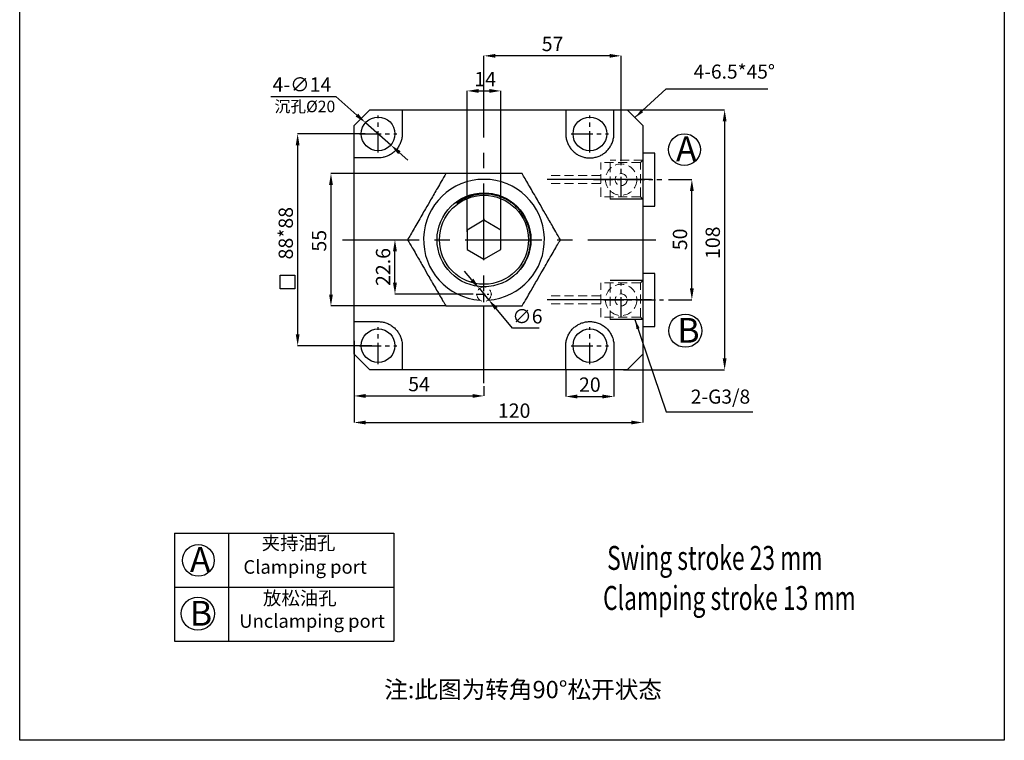
# Model space of a CAD drawing. Units: millimetres. Extents: x 5483 to 19970, y -22026 to -8192.
# Drawn here: x 5483 to 5892, y -22026 to -21727 of the extents above; entities that cross this region are included whole.
import ezdxf

# ---------------------------------------------------------------- set-up
doc = ezdxf.new("R2010")
doc.units = ezdxf.units.MM
doc.header["$LTSCALE"] = 15
doc.header["$MEASUREMENT"] = 0
for name, pattern in [('CENTER', [2, 1.25, -0.25, 0.25, -0.25]), ('CENTERX2', [4, 2.5, -0.5, 0.5, -0.5]), ('DASHED', [0.75, 0.5, -0.25])]:
    doc.linetypes.add(name, pattern=pattern)
doc.layers.get('0').update_dxf_attribs({"linetype": 'CONTINUOUS'})
doc.layers.get('Defpoints').update_dxf_attribs({"linetype": 'CONTINUOUS'})
doc.layers.add('1L', color=7, linetype='CONTINUOUS', lineweight=30)
for name, color, linetype in [('2L', 2, 'CONTINUOUS'), ('4虚线层', 6, 'DASHED'), ('6', 6, 'CENTERX2'), ('dim', 7, 'CONTINUOUS')]:
    doc.layers.add(name, color=color, linetype=linetype)
doc.styles.add('ROMANS', font='ROMANS', dxfattribs={"width": 0.7})
doc.styles.get("Standard").update_dxf_attribs({"font": 'txt.shx'})
doc.dimstyles.new('ISO-25', dxfattribs={"dimscale": 1.7, "dimtxt": 1, "dimasz": 1, "dimexe": 0, "dimexo": 0.5, "dimgap": 0.2, "dimtad": 1, "dimdsep": 46, "dimtxsty": 'Standard', "dimcen": 0, "dimclrd": 1, "dimclre": 1, "dimclrt": 3, "dimadec": 0, "dimazin": 2, "dimtfac": 1, "dimtmove": 0, "dimatfit": 3, "dimfxl": 1, "dimarcsym": 0})
doc.dimstyles.new('ISO-25$3', dxfattribs={"dimscale": 1.7, "dimtxt": 1, "dimasz": 1, "dimexe": 0, "dimexo": 0.5, "dimgap": 0.2, "dimtad": 1, "dimtoh": 1, "dimdsep": 46, "dimtxsty": 'Standard', "dimcen": 0, "dimclrd": 1, "dimclre": 1, "dimclrt": 3, "dimadec": 0, "dimazin": 2, "dimtfac": 1, "dimtmove": 0, "dimatfit": 3, "dimfxl": 1, "dimarcsym": 0})
doc.dimstyles.new('副本 ISO-25', dxfattribs={"dimscale": 0, "dimtxt": 4, "dimasz": 4, "dimexe": 1.25, "dimexo": 0.625, "dimtad": 1, "dimdsep": 46, "dimtxsty": 'Standard', "dimcen": 2.5, "dimclrd": 1, "dimclre": 1, "dimclrt": 3, "dimadec": 0, "dimazin": 0, "dimtfac": 1, "dimtmove": 0, "dimatfit": 3, "dimfxl": 1, "dimarcsym": 0})

# ---------------------------------------------------------------- blocks, each defined once
blk = doc.blocks.new('*D716')
at = {"color": 1, "lineweight": -2, "transparency": 16777216}
for p, q in [((5621.99, -21859.99), (5621.99, -21893.97)), ((5741.99, -21862.1), (5741.99, -21893.97)), ((5626.75, -21893.97), (5737.23, -21893.97))]:
    blk.add_line(p, q, dxfattribs=at)
at = {"color": 1, "transparency": 16777216}
for points in [[(5626.75, -21893.18), (5626.75, -21894.76), (5621.99, -21893.97)], [(5737.23, -21893.18), (5737.23, -21894.76), (5741.99, -21893.97)]]:
    blk.add_solid(points, dxfattribs=at)
at = {"layer": 'Defpoints', "color": 0, "transparency": 16777216}
for p in [(5621.99, -21858.8), (5741.99, -21860.91), (5741.99, -21893.97)]:
    blk.add_point(p, dxfattribs=at)
at = {"color": 3, "transparency": 16777216, "insert": (5688.53, -21889.81), "char_height": 5.95, "attachment_point": 5}
blk.add_mtext('120', dxfattribs=at)
blk = doc.blocks.new('*D717')
at = {"color": 1, "lineweight": -2, "transparency": 16777216}
for p, q in [((5733.8, -21764.05), (5776.02, -21764.05)), ((5776.02, -21768.81), (5776.02, -21867.29)), ((5733.93, -21872.05), (5776.02, -21872.05))]:
    blk.add_line(p, q, dxfattribs=at)
at = {"color": 1, "transparency": 16777216}
for points in [[(5775.23, -21768.81), (5776.82, -21768.81), (5776.02, -21764.05)], [(5775.23, -21867.29), (5776.82, -21867.29), (5776.02, -21872.05)]]:
    blk.add_solid(points, dxfattribs=at)
at = {"layer": 'Defpoints', "color": 0, "transparency": 16777216}
for p in [(5732.61, -21764.05), (5732.74, -21872.05), (5776.02, -21872.05)]:
    blk.add_point(p, dxfattribs=at)
at = {"color": 3, "transparency": 16777216, "insert": (5771.86, -21819.28), "char_height": 5.95, "attachment_point": 5, "rotation": 90}
blk.add_mtext('108', dxfattribs=at)
blk = doc.blocks.new('*D719')
at = {"color": 1, "lineweight": -2, "transparency": 16777216}
for p, q in [((5621.99, -21859.99), (5621.99, -21882.93)), ((5675.99, -21878.83), (5675.99, -21882.93)), ((5626.75, -21882.93), (5671.23, -21882.93))]:
    blk.add_line(p, q, dxfattribs=at)
at = {"color": 1, "transparency": 16777216}
for points in [[(5626.75, -21882.14), (5626.75, -21883.73), (5621.99, -21882.93)], [(5671.23, -21882.14), (5671.23, -21883.73), (5675.99, -21882.93)]]:
    blk.add_solid(points, dxfattribs=at)
at = {"layer": 'Defpoints', "color": 0, "transparency": 16777216}
for p in [(5621.99, -21858.8), (5675.99, -21877.64), (5675.99, -21882.93)]:
    blk.add_point(p, dxfattribs=at)
at = {"color": 3, "transparency": 16777216, "insert": (5648.99, -21878.77), "char_height": 5.95, "attachment_point": 5}
blk.add_mtext('54', dxfattribs=at)
blk = doc.blocks.new('*D731')
at = {"color": 1, "lineweight": -2, "transparency": 16777216}
for p, q in [((5752.7, -21793.05), (5762.4, -21793.05)), ((5762.4, -21838.29), (5762.4, -21797.81)), ((5752.7, -21843.05), (5762.4, -21843.05))]:
    blk.add_line(p, q, dxfattribs=at)
at = {"color": 1, "transparency": 16777216}
for points in [[(5761.6, -21797.81), (5763.19, -21797.81), (5762.4, -21793.05)], [(5761.6, -21838.29), (5763.19, -21838.29), (5762.4, -21843.05)]]:
    blk.add_solid(points, dxfattribs=at)
at = {"layer": 'Defpoints', "color": 0, "transparency": 16777216}
for p in [(5751.51, -21793.05), (5762.4, -21793.05), (5751.51, -21843.05)]:
    blk.add_point(p, dxfattribs=at)
at = {"color": 3, "transparency": 16777216, "insert": (5758.23, -21817.88), "char_height": 5.95, "attachment_point": 5, "rotation": 90}
blk.add_mtext('50', dxfattribs=at)
blk = doc.blocks.new('*D732')
at = {"color": 1, "lineweight": -2, "transparency": 16777216}
for p, q in [((5626.61, -21774.05), (5598.53, -21774.05)), ((5598.53, -21778.81), (5598.53, -21857.29)), ((5629.39, -21862.05), (5598.53, -21862.05))]:
    blk.add_line(p, q, dxfattribs=at)
at = {"color": 1, "transparency": 16777216}
for points in [[(5597.74, -21778.81), (5599.33, -21778.81), (5598.53, -21774.05)], [(5597.74, -21857.29), (5599.33, -21857.29), (5598.53, -21862.05)]]:
    blk.add_solid(points, dxfattribs=at)
at = {"layer": 'Defpoints', "color": 0, "transparency": 16777216}
for p in [(5627.8, -21774.05), (5598.53, -21862.05), (5630.58, -21862.05)]:
    blk.add_point(p, dxfattribs=at)
at = {"color": 3, "transparency": 16777216, "insert": (5594.37, -21815.32), "char_height": 5.95, "attachment_point": 5, "rotation": 90}
blk.add_mtext('88*88', dxfattribs=at)
blk = doc.blocks.new('*D729')
at = {"color": 1, "lineweight": -2, "transparency": 16777216}
for p, q in [((5587.41, -21758.48), (5614.39, -21758.48)), ((5614.39, -21758.48), (5623.18, -21766.26)), ((5637.24, -21778.68), (5626.75, -21769.41)), ((5640.8, -21781.84), (5644.37, -21784.99))]:
    blk.add_line(p, q, dxfattribs=at)
at = {"color": 1, "transparency": 16777216}
for points in [[(5623.71, -21765.66), (5622.66, -21766.85), (5626.75, -21769.41)], [(5641.33, -21781.24), (5640.28, -21782.43), (5637.24, -21778.68)]]:
    blk.add_solid(points, dxfattribs=at)
at = {"layer": 'Defpoints', "color": 0, "transparency": 16777216}
for p in [(5626.75, -21769.41), (5637.24, -21778.68)]:
    blk.add_point(p, dxfattribs=at)
at = {"color": 3, "transparency": 16777216, "insert": (5600.31, -21754.32), "char_height": 5.95, "attachment_point": 5}
blk.add_mtext('4-∅14', dxfattribs=at)
blk = doc.blocks.new('*D730')
at = {"color": 1, "lineweight": -2, "transparency": 16777216}
for p, q in [((5709.99, -21871.96), (5709.99, -21883.16)), ((5729.99, -21871.96), (5729.99, -21883.16)), ((5714.75, -21883.16), (5725.23, -21883.16))]:
    blk.add_line(p, q, dxfattribs=at)
at = {"color": 1, "transparency": 16777216}
for points in [[(5714.75, -21882.37), (5714.75, -21883.96), (5709.99, -21883.16)], [(5725.23, -21882.37), (5725.23, -21883.96), (5729.99, -21883.16)]]:
    blk.add_solid(points, dxfattribs=at)
at = {"layer": 'Defpoints', "color": 0, "transparency": 16777216}
for p in [(5709.99, -21870.77), (5729.99, -21870.77), (5729.99, -21883.16)]:
    blk.add_point(p, dxfattribs=at)
at = {"color": 3, "transparency": 16777216, "insert": (5719.99, -21879), "char_height": 5.95, "attachment_point": 5}
blk.add_mtext('20', dxfattribs=at)
blk = doc.blocks.new('*D713')
at = {"color": 1, "lineweight": -2, "transparency": 16777216}
for p, q in [((5661.17, -21790.55), (5612.38, -21790.55)), ((5612.38, -21795.31), (5612.38, -21840.79)), ((5659.97, -21845.55), (5612.38, -21845.55))]:
    blk.add_line(p, q, dxfattribs=at)
at = {"color": 1, "transparency": 16777216}
for points in [[(5611.59, -21795.31), (5613.18, -21795.31), (5612.38, -21790.55)], [(5611.59, -21840.79), (5613.18, -21840.79), (5612.38, -21845.55)]]:
    blk.add_solid(points, dxfattribs=at)
at = {"layer": 'Defpoints', "color": 0, "transparency": 16777216}
for p in [(5662.36, -21790.55), (5612.38, -21845.55), (5661.16, -21845.55)]:
    blk.add_point(p, dxfattribs=at)
at = {"color": 3, "transparency": 16777216, "insert": (5608.22, -21818.46), "char_height": 5.95, "attachment_point": 5, "rotation": 90}
blk.add_mtext('55', dxfattribs=at)
blk = doc.blocks.new('*D720')
at = {"color": 1, "lineweight": -2, "transparency": 16777216}
for p, q in [((5668.99, -21814.73), (5668.99, -21756.2)), ((5673.75, -21756.2), (5678.23, -21756.2)), ((5682.99, -21814.73), (5682.99, -21756.2))]:
    blk.add_line(p, q, dxfattribs=at)
at = {"color": 1, "transparency": 16777216}
for points in [[(5673.75, -21755.41), (5673.75, -21757), (5668.99, -21756.2)], [(5678.23, -21755.41), (5678.23, -21757), (5682.99, -21756.2)]]:
    blk.add_solid(points, dxfattribs=at)
at = {"layer": 'Defpoints', "color": 0, "transparency": 16777216}
for p in [(5682.99, -21756.2), (5668.99, -21815.92), (5682.99, -21815.92)]:
    blk.add_point(p, dxfattribs=at)
at = {"color": 3, "transparency": 16777216, "insert": (5676.51, -21752.04), "char_height": 5.95, "attachment_point": 5}
blk.add_mtext('14', dxfattribs=at)
blk = doc.blocks.new('*D736')
at = {"color": 1, "lineweight": -2, "transparency": 16777216}
for p, q in [((5638.67, -21818.05), (5638.98, -21818.05)), ((5638.98, -21835.89), (5638.98, -21822.81)), ((5671.5, -21840.65), (5638.98, -21840.65))]:
    blk.add_line(p, q, dxfattribs=at)
at = {"color": 1, "transparency": 16777216}
for points in [[(5638.18, -21822.81), (5639.77, -21822.81), (5638.98, -21818.05)], [(5638.18, -21835.89), (5639.77, -21835.89), (5638.98, -21840.65)]]:
    blk.add_solid(points, dxfattribs=at)
at = {"layer": 'Defpoints', "color": 0, "transparency": 16777216}
for p in [(5637.48, -21818.05), (5638.98, -21818.05), (5672.69, -21840.65)]:
    blk.add_point(p, dxfattribs=at)
at = {"color": 3, "transparency": 16777216, "insert": (5634.81, -21829.35), "char_height": 5.95, "attachment_point": 5, "rotation": 90}
blk.add_mtext('22.6', dxfattribs=at)
blk = doc.blocks.new('*D737')
at = {"color": 1, "lineweight": -2, "transparency": 16777216}
for p, q in [((5671, -21834.71), (5667.94, -21831.07)), ((5674.06, -21838.35), (5677.92, -21842.94)), ((5687.88, -21854.78), (5680.99, -21846.59)), ((5698.99, -21854.78), (5687.88, -21854.78))]:
    blk.add_line(p, q, dxfattribs=at)
at = {"color": 1, "transparency": 16777216}
for points in [[(5671.61, -21834.2), (5670.39, -21835.22), (5674.06, -21838.35)], [(5681.6, -21846.08), (5680.38, -21847.1), (5677.92, -21842.94)]]:
    blk.add_solid(points, dxfattribs=at)
at = {"layer": 'Defpoints', "color": 0, "transparency": 16777216}
for p in [(5674.06, -21838.35), (5677.92, -21842.94)]:
    blk.add_point(p, dxfattribs=at)
at = {"color": 3, "transparency": 16777216, "insert": (5694.03, -21850.62), "char_height": 5.95, "attachment_point": 5}
blk.add_mtext('∅6', dxfattribs=at)
blk = doc.blocks.new('*D739')
at = {"color": 1, "lineweight": -2, "transparency": 16777216}
for p, q in [((5675.99, -21769.83), (5675.99, -21741.62)), ((5728.23, -21741.62), (5680.75, -21741.62)), ((5732.99, -21785.36), (5732.99, -21741.62))]:
    blk.add_line(p, q, dxfattribs=at)
at = {"color": 1, "transparency": 16777216}
for points in [[(5680.75, -21740.83), (5680.75, -21742.42), (5675.99, -21741.62)], [(5728.23, -21740.83), (5728.23, -21742.42), (5732.99, -21741.62)]]:
    blk.add_solid(points, dxfattribs=at)
at = {"layer": 'Defpoints', "color": 0, "transparency": 16777216}
for p in [(5675.99, -21741.62), (5675.99, -21771.02), (5732.99, -21786.55)]:
    blk.add_point(p, dxfattribs=at)
at = {"color": 3, "transparency": 16777216, "insert": (5704.49, -21737.46), "char_height": 5.95, "attachment_point": 5}
blk.add_mtext('57', dxfattribs=at)

msp = doc.modelspace()

# ---------------------------------------------------------------- linework, layer by layer
at = {"color": 1, "linetype": 'CENTER', "ltscale": 1.700777}
for p, q in [((5675.994, -21877.59), (5675.994, -21756.81)), ((5617.134, -21818.047), (5747.421, -21818.047))]:
    msp.add_line(p, q, dxfattribs=at)
at = {"color": 7, "linetype": 'Continuous', "lineweight": 25}
for p, q in [((5628.494, -21764.047), (5621.994, -21770.547)), ((5628.494, -21764.047), (5641.994, -21764.047)), ((5709.994, -21764.047), (5729.722, -21764.047)), ((5729.722, -21764.047), (5735.494, -21764.047)), ((5621.994, -21784.047), (5621.994, -21770.547)), ((5746.994, -21782.047), (5741.994, -21782.047)), ((5746.994, -21797.247), (5746.994, -21782.047)), ((5746.994, -21804.047), (5746.994, -21797.247)), ((5741.994, -21804.047), (5746.994, -21804.047)), ((5675.994, -21809.964), (5668.994, -21814.006)), ((5675.994, -21809.387), (5675.994, -21809.964)), ((5682.994, -21814.006), (5675.994, -21809.964)), ((5668.994, -21814.006), (5668.994, -21822.089)), ((5682.994, -21822.089), (5682.994, -21814.006)), ((5668.994, -21822.089), (5675.994, -21826.13)), ((5675.994, -21826.13), (5682.994, -21822.089)), ((5746.994, -21832.047), (5741.994, -21832.047)), ((5746.994, -21847.247), (5746.994, -21832.047)), ((5746.994, -21854.047), (5746.994, -21847.247)), ((5621.994, -21865.547), (5621.994, -21852.047)), ((5741.994, -21854.047), (5746.994, -21854.047)), ((5621.994, -21865.547), (5628.494, -21872.047)), ((5735.494, -21872.047), (5741.994, -21865.547)), ((5641.994, -21872.047), (5628.494, -21872.047)), ((5729.994, -21872.047), (5709.994, -21872.047)), ((5735.494, -21872.047), (5729.994, -21872.047))]:
    msp.add_line(p, q, dxfattribs=at)
at = {"color": 1, "linetype": 'CENTER', "ltscale": 0.474133}
for p, q in [((5631.994, -21781.747), (5631.994, -21766.347)), ((5719.994, -21781.747), (5719.994, -21766.347)), ((5624.294, -21774.047), (5639.694, -21774.047)), ((5712.294, -21774.047), (5727.694, -21774.047)), ((5631.994, -21869.747), (5631.994, -21854.347)), ((5719.994, -21869.747), (5719.994, -21854.347)), ((5624.294, -21862.047), (5639.694, -21862.047)), ((5712.294, -21862.047), (5727.694, -21862.047))]:
    msp.add_line(p, q, dxfattribs=at)
at = {"color": 1, "linetype": 'Continuous', "lineweight": 0}
msp.add_line((5724.289, -21791.397), (5724.494, -21791.192), dxfattribs=at)
at = {"color": 2}
for p, q in [((5741.994, -21801.147), (5728.494, -21801.147)), ((5741.994, -21834.947), (5728.494, -21834.947)), ((5741.994, -21851.147), (5728.494, -21851.147))]:
    msp.add_line(p, q, dxfattribs=at)
for p, q in [((5547.382, -21939.942), (5547.382, -21984.87)), ((5547.382, -21939.942), (5638.506, -21939.942)), ((5569.846, -21939.942), (5569.846, -21984.87)), ((5638.506, -21939.942), (5638.506, -21984.87)), ((5547.382, -21962.406), (5638.506, -21962.406)), ((5547.382, -21984.87), (5638.506, -21984.87))]:
    msp.add_line(p, q)
msp.add_lwpolyline([(5482.991, -21365.274), (5892.276, -21365.274), (5892.276, -22026.004), (5482.991, -22026.004)], close=True)
at = {"color": 7, "linetype": 'Continuous', "lineweight": 25}
for centre, radius in [((5631.994, -21774.047), 7), ((5719.994, -21774.047), 7), ((5675.994, -21818.047), 19.5), ((5675.994, -21818.047), 18.5), ((5631.994, -21862.047), 7), ((5719.994, -21862.047), 7)]:
    msp.add_circle(centre, radius, dxfattribs=at)
msp.add_arc((5675.994, -21818.047), 25.11, 273.95321, 266.04679, dxfattribs=at)
for points, knots in [([(5641.994, -21764.047), (5641.994, -21765.008), (5641.994, -21768.337), (5641.994, -21771.674), (5641.994, -21774.047)], [0, 0, 0, 0, 0.2886062, 1, 1, 1, 1]), ([(5641.994, -21764.047), (5644.48, -21764.047), (5649.454, -21764.047), (5656.953, -21764.047), (5664.483, -21764.047), (5672.068, -21764.047), (5679.696, -21764.047), (5687.363, -21764.047), (5695.031, -21764.047), (5702.581, -21764.047), (5707.559, -21764.047), (5709.994, -21764.047)], [0, 0, 0, 0, 0.1102824, 0.2206376, 0.3312788, 0.4420494, 0.5541775, 0.6664644, 0.7791807, 0.8920147, 1, 1, 1, 1]), ([(5709.994, -21764.047), (5709.994, -21765.32), (5709.994, -21767.866), (5709.994, -21771.2), (5709.994, -21773.262), (5709.994, -21774.047)], [0, 0, 0, 0, 0.3823476, 0.7647045, 1, 1, 1, 1]), ([(5729.994, -21774.047), (5729.994, -21773.187), (5729.994, -21771.088), (5729.994, -21767.754), (5729.994, -21765.283), (5729.994, -21764.047)], [0, 0, 0, 0, 0.2575609, 0.628771, 1, 1, 1, 1]), ([(5741.994, -21770.547), (5741.452, -21770.006), (5740.369, -21768.923), (5738.745, -21767.298), (5737.119, -21765.673), (5736.035, -21764.589), (5735.494, -21764.047)], [0, 0, 0, 0, 0.2499649, 0.4999436, 0.7499646, 1, 1, 1, 1]), ([(5741.994, -21770.547), (5741.994, -21773.044), (5741.994, -21779.585), (5741.994, -21789.407), (5741.994, -21800.02), (5741.994, -21809.873), (5741.994, -21819.799), (5741.994, -21829.782), (5741.994, -21839.8), (5741.994, -21848.974), (5741.994, -21856.639), (5741.994, -21861.884), (5741.994, -21864.631), (5741.994, -21865.547)], [0, 0, 0, 0, 0.0793771, 0.2079334, 0.3109308, 0.4142107, 0.5179682, 0.6228694, 0.7279986, 0.833467, 0.9126309, 0.9708736, 1, 1, 1, 1]), ([(5641.994, -21774.047), (5641.987, -21774.316), (5641.975, -21774.856), (5641.872, -21775.671), (5641.704, -21776.486), (5641.467, -21777.286), (5641.165, -21778.06), (5640.801, -21778.808), (5640.369, -21779.533), (5639.724, -21780.432), (5638.976, -21781.241), (5638.145, -21781.945), (5637.482, -21782.419), (5636.561, -21782.971), (5635.583, -21783.407), (5634.612, -21783.707), (5633.717, -21783.913), (5632.857, -21784.03), (5632.21, -21784.043), (5631.994, -21784.047)], [0, 0, 0, 0, 0.0520703, 0.1044848, 0.1580038, 0.2119139, 0.2639911, 0.3164441, 0.3701031, 0.4241873, 0.5260844, 0.5778301, 0.6303528, 0.6805091, 0.7817681, 0.8334379, 0.874821, 0.9580807, 1, 1, 1, 1]), ([(5709.994, -21774.047), (5710, -21774.316), (5710.012, -21774.856), (5710.116, -21775.671), (5710.283, -21776.486), (5710.521, -21777.287), (5710.823, -21778.063), (5711.188, -21778.81), (5711.619, -21779.534), (5712.265, -21780.435), (5713.202, -21781.448), (5714.486, -21782.446), (5715.907, -21783.221), (5717.425, -21783.756), (5719.015, -21784.043), (5720.366, -21784.066), (5721.446, -21783.953), (5722.259, -21783.799), (5723.064, -21783.576), (5723.852, -21783.286), (5724.617, -21782.927), (5725.357, -21782.502), (5726.065, -21782.009), (5726.73, -21781.454), (5727.345, -21780.845), (5727.907, -21780.182), (5728.416, -21779.463), (5728.858, -21778.703), (5729.229, -21777.914), (5729.53, -21777.097), (5729.763, -21776.244), (5729.905, -21775.442), (5729.981, -21774.707), (5729.989, -21774.268), (5729.994, -21774.047)], [0, 0, 0, 0, 0.0257793, 0.051729, 0.0782255, 0.1049157, 0.1307971, 0.1568666, 0.183233, 0.2100094, 0.2608418, 0.312031, 0.3619366, 0.4125326, 0.4636942, 0.5151362, 0.5414306, 0.5680768, 0.5948996, 0.6220832, 0.6493509, 0.6768022, 0.7048303, 0.7330569, 0.7607746, 0.7886856, 0.8172105, 0.8459496, 0.8734778, 0.901203, 0.9295589, 0.9581365, 0.979023, 1, 1, 1, 1]), ([(5621.994, -21852.047), (5621.994, -21850.327), (5621.994, -21846.68), (5621.994, -21840.443), (5621.994, -21833.327), (5621.994, -21825.518), (5621.994, -21817.67), (5621.994, -21808.452), (5621.994, -21800.539), (5621.994, -21792.618), (5621.994, -21787.998), (5621.994, -21784.706), (5621.994, -21784.047)], [0, 0, 0, 0, 0.0763124, 0.1618178, 0.2759097, 0.3903145, 0.505465, 0.6207884, 0.7954674, 0.8538675, 0.9707611, 1, 1, 1, 1]), ([(5631.994, -21784.047), (5629.62, -21784.047), (5626.283, -21784.047), (5622.954, -21784.047), (5621.994, -21784.047)], [0, 0, 0, 0, 0.7113938, 1, 1, 1, 1]), ([(5660.116, -21790.547), (5659.488, -21791.636), (5658.351, -21793.605), (5656.24, -21797.261), (5654.045, -21801.063), (5651.877, -21804.818), (5650.08, -21807.93), (5647.99, -21811.55), (5645.995, -21815.006), (5644.632, -21817.366), (5644.239, -21818.047)], [0, 0, 0, 0, 0.1226076, 0.2218917, 0.3984069, 0.5323564, 0.6252335, 0.7328975, 0.9229176, 1, 1, 1, 1]), ([(5691.871, -21790.547), (5690.827, -21790.547), (5687.764, -21790.547), (5682.422, -21790.547), (5675.775, -21790.547), (5670.028, -21790.547), (5665.28, -21790.547), (5662.355, -21790.547), (5660.661, -21790.547), (5660.116, -21790.547)], [0, 0, 0, 0, 0.1019987, 0.2993419, 0.4999498, 0.721135, 0.8333869, 0.9464529, 1, 1, 1, 1]), ([(5707.748, -21818.047), (5707.119, -21816.959), (5705.982, -21814.989), (5703.871, -21811.333), (5701.676, -21807.531), (5699.508, -21803.776), (5697.712, -21800.664), (5695.622, -21797.044), (5693.626, -21793.588), (5692.264, -21791.228), (5691.871, -21790.547)], [0, 0, 0, 0, 0.1226076, 0.2218917, 0.3984069, 0.5323564, 0.6252335, 0.7328975, 0.9229176, 1, 1, 1, 1]), ([(5664.77, -21802.857), (5665.326, -21802.442), (5666.73, -21801.391), (5669.272, -21800.08), (5672.438, -21799.054), (5675.903, -21798.546), (5678.282, -21798.756), (5679.492, -21798.864)], [0, 0, 0, 0, 0.1326951, 0.3354524, 0.5440896, 0.7681066, 1, 1, 1, 1]), ([(5689.133, -21832.456), (5689.626, -21831.967), (5690.629, -21830.974), (5691.821, -21829.415), (5692.79, -21827.878), (5693.466, -21826.569), (5694.114, -21825.059), (5694.631, -21823.506), (5695.034, -21821.733), (5695.237, -21820.274), (5695.346, -21818.638), (5695.317, -21817.007), (5695.109, -21815.21), (5694.818, -21813.775), (5694.379, -21812.2), (5693.876, -21810.847), (5693.119, -21809.236), (5692.316, -21807.843), (5691.274, -21806.383), (5690.332, -21805.276), (5689.196, -21804.119), (5687.971, -21803.065), (5686.503, -21802.032), (5685.248, -21801.3), (5683.794, -21800.587), (5682.292, -21800.002), (5680.571, -21799.518), (5679.149, -21799.246), (5677.546, -21799.056), (5675.94, -21799.002), (5674.161, -21799.117), (5672.734, -21799.332), (5670.69, -21799.792), (5668.664, -21800.517), (5666.776, -21801.515), (5665.659, -21802.21), (5665.068, -21802.64), (5664.77, -21802.857)], [0, 0, 0, 0, 0.0356876, 0.0725927, 0.1006299, 0.1291409, 0.148255, 0.1851603, 0.2132009, 0.2417206, 0.260842, 0.2975594, 0.3254552, 0.3538237, 0.3728426, 0.4095079, 0.4279586, 0.4643827, 0.4920546, 0.5201941, 0.5390591, 0.5754833, 0.6031564, 0.6313008, 0.6501707, 0.6864615, 0.7140343, 0.7420759, 0.760876, 0.7970598, 0.8245515, 0.8525126, 0.8712596, 0.9323378, 0.9623984, 0.9810544, 1, 1, 1, 1]), ([(5644.239, -21818.047), (5644.868, -21819.136), (5646.005, -21821.105), (5648.116, -21824.761), (5650.311, -21828.563), (5652.479, -21832.318), (5654.275, -21835.43), (5656.365, -21839.05), (5658.361, -21842.506), (5659.723, -21844.866), (5660.116, -21845.547)], [0, 0, 0, 0, 0.1226076, 0.2218917, 0.3984069, 0.5323564, 0.6252335, 0.7328975, 0.9229176, 1, 1, 1, 1]), ([(5691.871, -21845.547), (5692.499, -21844.459), (5693.636, -21842.489), (5695.747, -21838.833), (5697.942, -21835.031), (5700.11, -21831.276), (5701.907, -21828.164), (5703.997, -21824.544), (5705.992, -21821.088), (5707.355, -21818.728), (5707.748, -21818.047)], [0, 0, 0, 0, 0.1226076, 0.2218917, 0.3984069, 0.5323564, 0.6252335, 0.7328975, 0.9229176, 1, 1, 1, 1]), ([(5660.116, -21845.547), (5661.16, -21845.547), (5664.223, -21845.547), (5669.565, -21845.547), (5676.212, -21845.547), (5681.959, -21845.547), (5686.707, -21845.547), (5689.632, -21845.547), (5691.326, -21845.547), (5691.871, -21845.547)], [0, 0, 0, 0, 0.1019987, 0.2993419, 0.4999498, 0.721135, 0.8333869, 0.9464529, 1, 1, 1, 1]), ([(5621.994, -21852.047), (5622.954, -21852.047), (5626.283, -21852.047), (5629.62, -21852.047), (5631.994, -21852.047)], [0, 0, 0, 0, 0.28860616, 1, 1, 1, 1]), ([(5631.994, -21852.047), (5632.263, -21852.053), (5632.803, -21852.066), (5633.617, -21852.169), (5634.433, -21852.337), (5635.232, -21852.574), (5636.006, -21852.875), (5636.754, -21853.24), (5637.479, -21853.672), (5638.378, -21854.316), (5639.188, -21855.065), (5639.892, -21855.895), (5640.366, -21856.558), (5640.917, -21857.48), (5641.354, -21858.458), (5641.654, -21859.428), (5641.86, -21860.324), (5641.977, -21861.184), (5641.989, -21861.831), (5641.994, -21862.047)], [0, 0, 0, 0, 0.0520703, 0.1044848, 0.1580038, 0.2119139, 0.2639911, 0.3164441, 0.3701031, 0.4241873, 0.5260844, 0.5778301, 0.6303528, 0.6805091, 0.7817681, 0.8334379, 0.874821, 0.9580807, 1, 1, 1, 1]), ([(5709.994, -21862.047), (5710, -21861.778), (5710.012, -21861.238), (5710.116, -21860.423), (5710.283, -21859.608), (5710.521, -21858.807), (5710.823, -21858.031), (5711.188, -21857.284), (5711.619, -21856.56), (5712.265, -21855.659), (5713.202, -21854.646), (5714.486, -21853.648), (5715.907, -21852.873), (5717.425, -21852.338), (5719.015, -21852.051), (5720.366, -21852.029), (5721.446, -21852.142), (5722.259, -21852.295), (5723.064, -21852.518), (5723.852, -21852.809), (5724.617, -21853.167), (5725.357, -21853.593), (5726.065, -21854.086), (5726.73, -21854.64), (5727.345, -21855.249), (5727.907, -21855.912), (5728.416, -21856.632), (5728.858, -21857.391), (5729.229, -21858.181), (5729.53, -21858.997), (5729.763, -21859.85), (5729.905, -21860.652), (5729.981, -21861.387), (5729.989, -21861.827), (5729.994, -21862.047)], [0, 0, 0, 0, 0.0257793, 0.051729, 0.0782255, 0.1049157, 0.1307971, 0.1568666, 0.183233, 0.2100094, 0.2608418, 0.312031, 0.3619366, 0.4125326, 0.4636942, 0.5151362, 0.5414306, 0.5680768, 0.5948996, 0.6220832, 0.6493509, 0.6768022, 0.7048303, 0.7330569, 0.7607746, 0.7886856, 0.8172105, 0.8459496, 0.8734778, 0.901203, 0.9295589, 0.9581365, 0.979023, 1, 1, 1, 1]), ([(5641.994, -21862.047), (5641.994, -21862.833), (5641.994, -21864.894), (5641.994, -21868.228), (5641.994, -21870.774), (5641.994, -21872.047)], [0, 0, 0, 0, 0.2352955, 0.6176425, 1, 1, 1, 1]), ([(5709.994, -21872.047), (5709.994, -21870.774), (5709.994, -21868.228), (5709.994, -21864.894), (5709.994, -21862.833), (5709.994, -21862.047)], [0, 0, 0, 0, 0.3823476, 0.7647045, 1, 1, 1, 1]), ([(5729.994, -21862.047), (5729.994, -21862.907), (5729.994, -21865.006), (5729.994, -21868.34), (5729.994, -21870.811), (5729.994, -21872.047)], [0, 0, 0, 0, 0.2575609, 0.628771, 1, 1, 1, 1]), ([(5709.994, -21872.047), (5707.559, -21872.047), (5702.641, -21872.047), (5695.207, -21872.047), (5687.694, -21872.047), (5680.151, -21872.047), (5672.557, -21872.047), (5664.93, -21872.047), (5657.273, -21872.047), (5649.622, -21872.047), (5644.537, -21872.047), (5641.994, -21872.047)], [0, 0, 0, 0, 0.10798526, 0.21815635, 0.32842699, 0.43906123, 0.5498443, 0.6620733, 0.77444714, 0.88717956, 1, 1, 1, 1])]:
    msp.add_open_spline(points, degree=3, knots=knots, dxfattribs=at)
at = {"layer": '2L'}
for centre, radius in [((5759.309, -21780.603), 6.619), ((5759.693, -21855.832), 6.893), ((5557.251, -21951.254), 6.619), ((5557.062, -21973.385), 6.893)]:
    msp.add_circle(centre, radius, dxfattribs=at)
at = {"layer": '4虚线层', "color": 2, "lineweight": 9, "ltscale": 0.5}
for p, q in [((5741.089, -21785.947), (5724.494, -21785.947)), ((5741.994, -21784.947), (5728.494, -21784.947)), ((5741.089, -21785.947), (5741.994, -21784.947)), ((5724.494, -21791.397), (5703.094, -21791.397)), ((5724.494, -21794.697), (5703.094, -21794.697)), ((5741.089, -21800.147), (5724.494, -21800.147)), ((5741.994, -21801.147), (5741.089, -21800.147)), ((5741.089, -21835.947), (5741.994, -21834.947)), ((5741.089, -21835.947), (5724.494, -21835.947)), ((5724.494, -21841.397), (5703.094, -21841.397)), ((5724.289, -21841.397), (5724.494, -21841.192)), ((5724.494, -21844.697), (5703.094, -21844.697)), ((5741.089, -21850.147), (5724.494, -21850.147)), ((5741.994, -21851.147), (5741.089, -21850.147))]:
    msp.add_line(p, q, dxfattribs=at)
for centre, radius in [((5732.994, -21793.047), 6.5), ((5732.994, -21793.047), 2.5), ((5675.994, -21840.647), 3), ((5732.994, -21843.047), 6.5), ((5732.994, -21843.047), 2.5)]:
    msp.add_circle(centre, radius, dxfattribs=at)
for points, knots in [([(5724.494, -21800.147), (5724.494, -21798.443), (5724.494, -21796.74), (5724.494, -21792.005), (5724.494, -21788.975), (5724.494, -21785.947)], [0.6722613, 0.6722613, 0.6722613, 0.6722613, 0.75, 0.75, 0.88842092, 0.88842092, 0.88842092, 0.88842092]), ([(5728.494, -21801.147), (5728.494, -21797.625), (5728.494, -21796.331), (5728.494, -21792.45), (5728.494, -21789.863), (5728.494, -21784.947)], [0.69093098, 0.69093098, 0.69093098, 0.69093098, 0.75, 0.75, 0.86814372, 0.86814372, 0.86814372, 0.86814372]), ([(5741.089, -21800.147), (5741.089, -21798.443), (5741.089, -21796.74), (5741.089, -21792.005), (5741.089, -21788.975), (5741.089, -21785.947)], [0.6722613, 0.6722613, 0.6722613, 0.6722613, 0.75, 0.75, 0.88842092, 0.88842092, 0.88842092, 0.88842092]), ([(5728.494, -21851.147), (5728.494, -21847.625), (5728.494, -21846.331), (5728.494, -21842.45), (5728.494, -21839.863), (5728.494, -21834.947)], [0.69093098, 0.69093098, 0.69093098, 0.69093098, 0.75, 0.75, 0.86814372, 0.86814372, 0.86814372, 0.86814372]), ([(5724.494, -21850.147), (5724.494, -21848.443), (5724.494, -21846.74), (5724.494, -21842.005), (5724.494, -21838.975), (5724.494, -21835.947)], [0.6722613, 0.6722613, 0.6722613, 0.6722613, 0.75, 0.75, 0.88842092, 0.88842092, 0.88842092, 0.88842092]), ([(5741.089, -21850.147), (5741.089, -21848.443), (5741.089, -21846.74), (5741.089, -21842.005), (5741.089, -21838.975), (5741.089, -21835.947)], [0.6722613, 0.6722613, 0.6722613, 0.6722613, 0.75, 0.75, 0.88842092, 0.88842092, 0.88842092, 0.88842092])]:
    msp.add_open_spline(points, degree=3, knots=knots, dxfattribs=at)
at = {"layer": '6', "ltscale": 5}
for p, q in [((5745.563, -21793.047), (5702.275, -21793.047)), ((5745.563, -21843.047), (5702.275, -21843.047))]:
    msp.add_line(p, q, dxfattribs=at)
at = {"layer": 'dim', "color": 1, "linetype": 'CENTER', "ltscale": 0.440267}
for p, q in [((5732.994, -21800.197), (5732.994, -21785.897)), ((5721.446, -21793.047), (5749.917, -21793.047)), ((5732.994, -21850.197), (5732.994, -21835.897)), ((5725.844, -21843.047), (5751.512, -21843.047))]:
    msp.add_line(p, q, dxfattribs=at)
at = {"layer": 'dim', "color": 1, "linetype": 'CENTER', "ltscale": 0.2032}
for p, q in [((5675.994, -21843.947), (5675.994, -21837.347)), ((5672.694, -21840.647), (5679.294, -21840.647))]:
    msp.add_line(p, q, dxfattribs=at)
at = {"layer": 'dim', "ltscale": 5}
msp.add_lwpolyline([(5591.318, -21832.802), (5597.297, -21832.802), (5597.297, -21838.379), (5591.318, -21838.379)], close=True, dxfattribs=at)

# ---------------------------------------------------------------- texts
at = {"attachment_point": 1}
for s, insert, char_height, width in [('{\\fSimSun|b0|i0|c134|p2;A}', (5755.814, -21775.102), 10.296, 22.464), ('{\\fSimSun|b0|i0|c134|p2;B}', (5756.388, -21850.512), 10.296, 22.464), ('{\\fSimSun|b0|i0|c134|p54;\\H1.2x;夹持油孔}', (5583.581, -21941.24), 4.68, 74.7158), ('{\\fSimSun|b0|i0|c134|p2;A}', (5553.757, -21945.753), 10.296, 22.464), ('{\\fSimSun|b0|i0|c134|p54;\\H1.2x;放松油孔}', (5584.107, -21964.136), 4.68, 74.7158), ('{\\fSimSun|b0|i0|c134|p2;B}', (5553.757, -21968.064), 10.296, 22.464), ('{\\fSimSun|b0|i0|c134|p54;注:此图为转角90%%d松开状态}', (5634.489, -22001.32), 7.2, 170.93956)]:
    msp.add_mtext(s, dxfattribs=dict(at, insert=insert, char_height=char_height, width=width))
at = {"char_height": 5.616, "attachment_point": 1}
for s, insert in [('{\\fSimSun|b0|i0|c134|p2;Clamping port}', (5575.987, -21951.174)), ('{\\fSimSun|b0|i0|c134|p2;Unclamping port}', (5574.256, -21973.638))]:
    msp.add_mtext(s, dxfattribs=dict(at, insert=insert))
at = {"layer": '1L', "style": 'ROMANS', "width": 0.7}
for s, p in [('Swing stroke 23 mm', (5727.182, -21955.204)), ('Clamping stroke 13 mm', (5725.48, -21971.839))]:
    msp.add_text(s, height=9.945, dxfattribs=at).set_placement(p)
at = {"layer": '1L', "ltscale": 2.5, "char_height": 5.85, "width": 9.44725, "attachment_point": 3}
for s, insert in [('{\\C3;4-6.5*45%%D}', (5796.949, -21745.256)), ('{\\C3;2-G3/8}', (5786.641, -21880.286))]:
    msp.add_mtext(s, dxfattribs=dict(at, insert=insert))
at = {"layer": 'dim', "insert": (5588.934, -21760.255), "char_height": 4.8, "width": 36.74048, "attachment_point": 1}
msp.add_mtext('{\\fSimSun|b0|i0|c134|p2;\\C3;沉孔\\Ftxt|c134;%%C20}', dxfattribs=at)

# ---------------------------------------------------------------- dimensions: what is measured, and where the dimension line sits
for base, p1, p2, picture, middle in [((5675.994, -21741.623), (5732.994, -21786.547), (5675.994, -21771.016), '*D739', (5704.494, -21737.458)), ((5675.994, -21882.935), (5621.994, -21858.797), (5675.994, -21877.642), '*D719', (5648.994, -21878.77)), ((5729.994, -21883.164), (5709.994, -21870.774), (5729.994, -21870.774), '*D730', (5719.994, -21879))]:
    dim = msp.add_linear_dim(base=base, p1=p1, p2=p2, dimstyle='ISO-25', override={"dimtxt": 3.5, "dimasz": 2.8, "dimexo": 0.69965, "dimgap": 0.69965, "dimtoh": 1})
    dim.commit()
    dim.dimension.update_dxf_attribs({"geometry": picture, "text_midpoint": middle})
for base, p1, p2, picture, middle in [((5682.994, -21756.203), (5668.994, -21815.921), (5682.994, -21815.921), '*D720', (5676.514, -21756.203)), ((5741.994, -21893.971), (5621.994, -21858.797), (5741.994, -21860.91), '*D716', (5688.531, -21893.971))]:
    dim = msp.add_linear_dim(base=base, p1=p1, p2=p2, dimstyle='ISO-25', override={"dimtxt": 3.5, "dimasz": 2.8, "dimexo": 0.69965, "dimgap": 0.69965, "dimtoh": 1})
    dim.commit()
    dim.dimension.update_dxf_attribs({"geometry": picture, "text_midpoint": middle, "dimtype": 160})
dim = msp.add_diameter_dim_2p(p1=(5637.238, -21778.683), p2=(5626.749, -21769.411), text='4-<>', dimstyle='ISO-25$3', override={"dimtxt": 3.5, "dimasz": 2.8, "dimexo": 0.69965, "dimgap": 0.69965})
dim.commit()
dim.dimension.update_dxf_attribs({"geometry": '*D729', "text_midpoint": (5600.306, -21758.483), "dimtype": 163})
for base, p1, p2, picture, middle in [((5776.023, -21872.047), (5732.608, -21764.047), (5732.744, -21872.047), '*D717', (5776.023, -21819.276)), ((5612.384, -21845.547), (5662.355, -21790.547), (5661.16, -21845.547), '*D713', (5612.384, -21818.462)), ((5762.395, -21793.047), (5751.512, -21843.047), (5751.512, -21793.047), '*D731', (5762.395, -21817.878))]:
    dim = msp.add_linear_dim(base=base, p1=p1, p2=p2, angle=90, dimstyle='ISO-25', override={"dimtxt": 3.5, "dimasz": 2.8, "dimexo": 0.69965, "dimgap": 0.69965, "dimtoh": 1})
    dim.commit()
    dim.dimension.update_dxf_attribs({"geometry": picture, "text_midpoint": middle, "dimtype": 160})
dim = msp.add_linear_dim(base=(5598.532, -21862.047), p1=(5627.796, -21774.047), p2=(5630.578, -21862.047), angle=90, text='<>*88', dimstyle='ISO-25', override={"dimtxt": 3.5, "dimasz": 2.8, "dimexo": 0.69965, "dimgap": 0.69965, "dimtoh": 1})
dim.commit()
dim.dimension.update_dxf_attribs({"geometry": '*D732', "text_midpoint": (5598.532, -21815.32), "dimtype": 160})
dim = msp.add_linear_dim(base=(5638.977, -21818.047), p1=(5672.694, -21840.647), p2=(5637.482, -21818.047), angle=90, dimstyle='ISO-25', override={"dimtxt": 3.5, "dimasz": 2.8, "dimexo": 0.69965, "dimgap": 0.69965, "dimtoh": 1})
dim.commit()
dim.dimension.update_dxf_attribs({"geometry": '*D736', "text_midpoint": (5634.812, -21829.347)})
dim = msp.add_diameter_dim_2p(p1=(5674.063, -21838.351), p2=(5677.924, -21842.943), dimstyle='ISO-25$3', override={"dimtxt": 3.5, "dimasz": 2.8, "dimexo": 0.69965, "dimgap": 0.69965})
dim.commit()
dim.dimension.update_dxf_attribs({"geometry": '*D737', "text_midpoint": (5694.029, -21854.783)})

# ---------------------------------------------------------------- leaders
at = {"layer": '1L', "ltscale": 2.5}
for points in [[(5738.744, -21767.297), (5751.683, -21755.339), (5793.952, -21755.339)], [(5738.744, -21851.147), (5751.683, -21889.503), (5787.684, -21889.503)]]:
    msp.add_leader(points, dimstyle='副本 ISO-25', override={"dimscale": 1}, dxfattribs=at)

doc.saveas('drawing.dxf')
